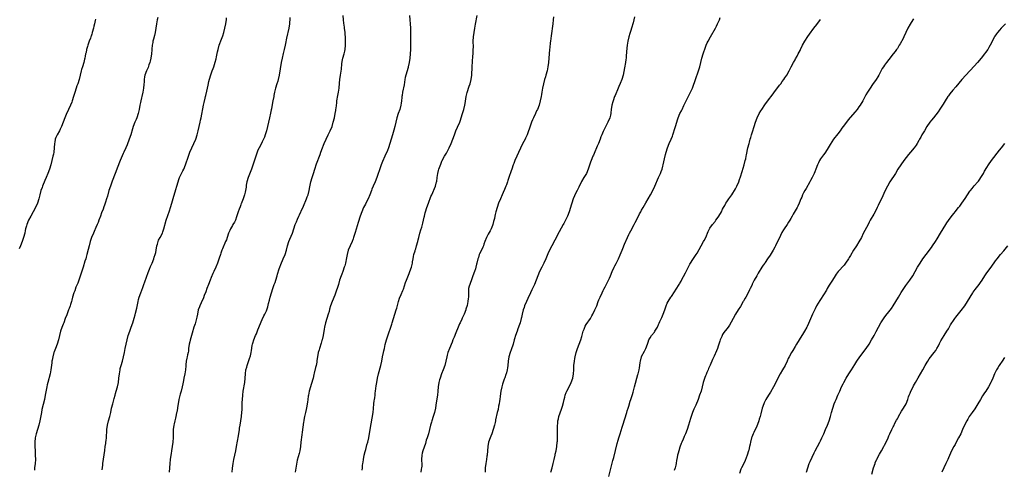
# Model space of a CAD drawing. Units: inches. Extents: x 2619000 to 2622000, y 1527000 to 1530000.
# Drawn here: x 2620765 to 2621227, y 1528390 to 1528601 of the extents above; entities that cross this region are included whole.
import ezdxf

# ---------------------------------------------------------------- set-up
doc = ezdxf.new("R2010")
doc.units = ezdxf.units.IN
doc.header["$MEASUREMENT"] = 0
doc.layers.add('LD26191527_10ft', color=41, linetype='Continuous')

msp = doc.modelspace()

# ---------------------------------------------------------------- linework, layer by layer
at = {"layer": 'LD26191527_10ft'}
for points, elevation in [([(2620864.93, 1528388.93), (2620865.08, 1528390.92), (2620865.29, 1528393), (2620865.67, 1528395), (2620866.58, 1528399), (2620866.98, 1528400.98), (2620867.93, 1528406.07), (2620868.34, 1528409), (2620868.39, 1528409.61), (2620868.6, 1528411), (2620869.26, 1528415), (2620869.28, 1528415.28), (2620869.48, 1528417), (2620869.58, 1528418.42), (2620869.56, 1528419.56), (2620869.63, 1528421.63), (2620869.7, 1528423), (2620869.86, 1528425), (2620870.1, 1528427), (2620870.76, 1528431), (2620870.98, 1528432.98), (2620871.13, 1528435.13), (2620871.37, 1528437), (2620871.74, 1528438.26), (2620871.89, 1528439), (2620873.24, 1528442.76), (2620873.33, 1528443), (2620873.45, 1528443.45), (2620873.83, 1528445), (2620873.93, 1528446.07), (2620874.3, 1528448.3), (2620874.41, 1528449), (2620874.57, 1528449.43), (2620875.04, 1528451), (2620875.91, 1528453), (2620876.26, 1528453.74), (2620877, 1528455.66), (2620879, 1528460.48), (2620879.78, 1528462.22), (2620880.18, 1528463), (2620881, 1528464.64), (2620881.15, 1528465), (2620881.6, 1528466.4), (2620882, 1528468), (2620882.36, 1528469.64), (2620882.77, 1528471), (2620883.32, 1528473), (2620883.91, 1528475), (2620884.64, 1528477), (2620885, 1528477.89), (2620885.39, 1528479), (2620886.03, 1528481), (2620886.22, 1528481.78), (2620887, 1528484.19), (2620887.27, 1528485), (2620887.73, 1528486.27), (2620888.89, 1528488.89), (2620889.75, 1528491), (2620890.36, 1528493), (2620890.89, 1528495), (2620891.49, 1528497), (2620891.9, 1528498.1), (2620893.13, 1528501), (2620893.86, 1528503), (2620894.52, 1528505), (2620895, 1528506.25), (2620895.55, 1528507.55), (2620896.22, 1528509), (2620896.48, 1528509.52), (2620897.1, 1528510.9), (2620897.23, 1528511.23), (2620898.34, 1528513.66), (2620899.74, 1528517), (2620900.07, 1528517.93), (2620900.49, 1528519), (2620901.09, 1528521), (2620901.38, 1528522.62), (2620901.85, 1528525), (2620902.44, 1528527), (2620903.1, 1528529), (2620903.72, 1528531), (2620904.53, 1528533.47), (2620906.15, 1528537.85), (2620906.53, 1528539), (2620907.25, 1528541), (2620907.75, 1528542.25), (2620908, 1528543), (2620908.92, 1528545.08), (2620909.94, 1528547), (2620910.92, 1528549), (2620911.75, 1528551), (2620912.35, 1528553), (2620912.83, 1528555), (2620913.25, 1528557), (2620913.51, 1528558.49), (2620913.58, 1528559), (2620913.63, 1528559.63), (2620913.95, 1528562.05), (2620914.05, 1528563), (2620914.47, 1528565.53), (2620914.77, 1528567), (2620915.08, 1528569), (2620915.28, 1528571.28), (2620915.41, 1528573), (2620915.65, 1528575), (2620916.12, 1528577.88), (2620916.39, 1528580.39), (2620916.53, 1528581.47), (2620916.82, 1528583), (2620917.38, 1528585), (2620917.7, 1528586.3), (2620917.9, 1528587), (2620918.1, 1528589), (2620918.09, 1528590.09), (2620918.04, 1528592.04), (2620917.87, 1528595), (2620917.65, 1528597), (2620917.56, 1528597.56), (2620917.32, 1528599.32), (2620917.14, 1528601), (2620917.01, 1528603.01)], 9410), ([(2620948.1, 1528603), (2620948.24, 1528601), (2620948.4, 1528599), (2620948.52, 1528597), (2620948.58, 1528595), (2620948.6, 1528593.4), (2620948.61, 1528591), (2620948.58, 1528589), (2620948.51, 1528587), (2620948.39, 1528585), (2620948.18, 1528583), (2620947.9, 1528581), (2620947.5, 1528579), (2620947.4, 1528578.6), (2620946.38, 1528575), (2620946.11, 1528573.89), (2620945.94, 1528573), (2620945.53, 1528570.47), (2620944.84, 1528567), (2620944.58, 1528565.42), (2620944.53, 1528565), (2620944.5, 1528564.5), (2620944.33, 1528563), (2620944.16, 1528561.84), (2620944.05, 1528561), (2620943.49, 1528559), (2620942.77, 1528557), (2620942.12, 1528555), (2620941.65, 1528553), (2620941.24, 1528551), (2620940.81, 1528549.19), (2620940.19, 1528547), (2620938.91, 1528543), (2620938.2, 1528541), (2620937.71, 1528539.71), (2620936.58, 1528537), (2620935.49, 1528534.51), (2620934.86, 1528533), (2620933.81, 1528530.19), (2620933.47, 1528529), (2620932.76, 1528527), (2620931.92, 1528525), (2620931.03, 1528522.97), (2620930.47, 1528521.53), (2620930.3, 1528521), (2620929.54, 1528519), (2620928.65, 1528517), (2620927.64, 1528515), (2620927.44, 1528514.56), (2620927, 1528513.73), (2620926.59, 1528513), (2620925.69, 1528511), (2620925, 1528508.99), (2620924.02, 1528505.98), (2620922.64, 1528501.36), (2620921.88, 1528499), (2620921.65, 1528498.35), (2620921.12, 1528497), (2620920.2, 1528495), (2620919.35, 1528493), (2620918.82, 1528491), (2620918.58, 1528489.42), (2620918.06, 1528487), (2620917.69, 1528485.69), (2620917.48, 1528485), (2620916.78, 1528483), (2620916.29, 1528481.71), (2620915.99, 1528481), (2620915.3, 1528479), (2620914.72, 1528477), (2620914.08, 1528475), (2620913.8, 1528474.2), (2620913, 1528472), (2620911.81, 1528469), (2620911.07, 1528466.93), (2620910.59, 1528465.41), (2620910.33, 1528464.33), (2620909.95, 1528463), (2620909.37, 1528461), (2620908.74, 1528459), (2620908.21, 1528457), (2620908.03, 1528456.03), (2620907.57, 1528453), (2620907.1, 1528451), (2620907, 1528450.66), (2620906.58, 1528449.42), (2620905.84, 1528447), (2620905.68, 1528446.32), (2620905.3, 1528445), (2620904.93, 1528443), (2620904.67, 1528441.33), (2620904.65, 1528441), (2620904.6, 1528440.6), (2620904.27, 1528439), (2620903.99, 1528438.01), (2620903.44, 1528435.44), (2620903.26, 1528434.74), (2620902.88, 1528433), (2620902, 1528430), (2620901.67, 1528429), (2620901.09, 1528427), (2620900.66, 1528425), (2620900.58, 1528424.58), (2620900.35, 1528423), (2620900.23, 1528421.77), (2620900.09, 1528421), (2620899.85, 1528419.85), (2620899.62, 1528418.38), (2620899.25, 1528417), (2620898.82, 1528415), (2620898.57, 1528413.43), (2620898.47, 1528413), (2620898.36, 1528412.36), (2620897.98, 1528410.02), (2620897.71, 1528407.71), (2620897.52, 1528406.48), (2620897.07, 1528403), (2620896.88, 1528401), (2620896.58, 1528399), (2620896.27, 1528397.73), (2620895.39, 1528394.61), (2620895, 1528392.71), (2620894.43, 1528389)], 9420), ([(2620925.92, 1528389.92), (2620926.04, 1528391), (2620926.11, 1528392.11), (2620926.21, 1528393), (2620926.32, 1528393.68), (2620926.49, 1528395), (2620926.88, 1528397), (2620927.29, 1528398.71), (2620927.53, 1528399.53), (2620927.92, 1528401), (2620928.13, 1528401.87), (2620928.5, 1528403), (2620928.99, 1528405), (2620929.66, 1528409), (2620931.03, 1528417), (2620931.25, 1528418.75), (2620931.42, 1528421), (2620931.58, 1528422.42), (2620931.66, 1528423), (2620931.8, 1528423.8), (2620931.97, 1528425), (2620932.06, 1528425.94), (2620932.22, 1528427), (2620932.5, 1528429.5), (2620932.74, 1528431), (2620933.14, 1528433), (2620933.6, 1528435), (2620934.72, 1528439), (2620935.15, 1528441), (2620935.5, 1528443), (2620935.9, 1528445), (2620936.12, 1528445.88), (2620936.35, 1528447), (2620936.75, 1528448.75), (2620937.33, 1528451), (2620938.2, 1528453.8), (2620939.34, 1528457), (2620939.74, 1528458.26), (2620940, 1528459), (2620940.56, 1528461), (2620941.18, 1528463), (2620941.9, 1528465), (2620942.17, 1528465.83), (2620942.94, 1528469), (2620943.44, 1528470.56), (2620944.17, 1528472.17), (2620945, 1528474.16), (2620945.23, 1528474.77), (2620946.21, 1528477.79), (2620946.63, 1528479), (2620947.88, 1528482.12), (2620948.29, 1528483), (2620949.01, 1528485), (2620949.44, 1528487), (2620949.54, 1528487.54), (2620949.75, 1528489), (2620949.98, 1528489.97), (2620950.14, 1528491), (2620950.68, 1528492.68), (2620950.77, 1528493), (2620951, 1528493.65), (2620951.44, 1528495), (2620952.02, 1528497), (2620952.2, 1528497.8), (2620952.51, 1528499), (2620952.99, 1528501.01), (2620953.39, 1528502.61), (2620953.83, 1528503.83), (2620954.18, 1528505), (2620954.34, 1528505.66), (2620954.72, 1528507), (2620955, 1528508.41), (2620955.1, 1528509), (2620955.43, 1528510.57), (2620955.53, 1528511), (2620956.2, 1528513), (2620957, 1528514.98), (2620958.18, 1528518.18), (2620958.5, 1528519), (2620960.23, 1528523), (2620960.82, 1528525), (2620960.85, 1528525.15), (2620961.09, 1528527.09), (2620961.36, 1528529), (2620961.7, 1528530.3), (2620961.92, 1528531), (2620962.49, 1528532.49), (2620962.75, 1528533.25), (2620963.33, 1528534.67), (2620963.5, 1528535), (2620964.55, 1528537), (2620965.46, 1528538.54), (2620966.72, 1528541), (2620967.68, 1528543), (2620968.48, 1528545), (2620969.17, 1528547), (2620969.91, 1528549), (2620970.65, 1528550.65), (2620971.68, 1528553), (2620972.01, 1528553.99), (2620972.4, 1528555), (2620973.02, 1528557), (2620973.6, 1528559), (2620974.05, 1528561), (2620974.19, 1528561.81), (2620974.65, 1528565), (2620975.1, 1528566.9), (2620976.15, 1528569.85), (2620976.55, 1528571), (2620977.03, 1528573), (2620977.27, 1528575), (2620977.45, 1528579), (2620977.85, 1528583.85), (2620977.91, 1528585), (2620977.94, 1528586.06), (2620978.02, 1528587), (2620978.07, 1528588.07), (2620978.07, 1528589), (2620978.04, 1528589.96), (2620978.03, 1528591), (2620978.09, 1528593), (2620978.38, 1528595), (2620978.79, 1528597), (2620979.14, 1528598.86), (2620979.83, 1528603)], 9430), ([(2620800.81, 1528601.19), (2620800.66, 1528600.66), (2620800.27, 1528599), (2620800.05, 1528597.95), (2620799.79, 1528597), (2620799.26, 1528595), (2620799.19, 1528594.81), (2620799, 1528594.17), (2620798.71, 1528593.29), (2620798.62, 1528593), (2620798.41, 1528592.41), (2620797.85, 1528591), (2620797.16, 1528589), (2620797, 1528588.38), (2620796.6, 1528587), (2620796.32, 1528585.68), (2620796.15, 1528585), (2620795.93, 1528583.93), (2620795.72, 1528583), (2620795.54, 1528582.46), (2620795.23, 1528581), (2620794.67, 1528579), (2620794.26, 1528577.74), (2620794.04, 1528577), (2620793.51, 1528575), (2620793.04, 1528573), (2620792.43, 1528571), (2620792.03, 1528569.97), (2620791.72, 1528569), (2620791.06, 1528566.94), (2620790.5, 1528565), (2620789.84, 1528563), (2620789.6, 1528562.4), (2620789.03, 1528561), (2620788.08, 1528559), (2620787, 1528556.59), (2620786.4, 1528555), (2620785.67, 1528553), (2620784.85, 1528551), (2620784.26, 1528549.74), (2620783.87, 1528549), (2620782.76, 1528547), (2620782.18, 1528545.82), (2620781.88, 1528545), (2620781.61, 1528543.61), (2620781.46, 1528543), (2620781.16, 1528539), (2620781, 1528538.04), (2620780.8, 1528537), (2620780.34, 1528535), (2620779.81, 1528533), (2620779.19, 1528531), (2620778.44, 1528529), (2620777.6, 1528527), (2620777, 1528525.61), (2620775.91, 1528523), (2620775.68, 1528522.32), (2620775.15, 1528521), (2620774.64, 1528519), (2620774.21, 1528517), (2620773.59, 1528515), (2620772.67, 1528513), (2620771.58, 1528511), (2620770.45, 1528509), (2620769.39, 1528507), (2620768.54, 1528505), (2620768.38, 1528504.38), (2620767.98, 1528503), (2620767.78, 1528502.22), (2620767.54, 1528501), (2620767, 1528499.01), (2620766.3, 1528497), (2620765.54, 1528495), (2620765, 1528493.69)], 9370), ([(2620830.02, 1528601.98), (2620829.72, 1528601), (2620829.33, 1528599), (2620829.06, 1528597), (2620828.71, 1528595), (2620828.4, 1528593.6), (2620827.96, 1528591.96), (2620827.74, 1528591), (2620827.63, 1528590.37), (2620827.35, 1528589), (2620827.17, 1528587.17), (2620827.13, 1528586.87), (2620827.01, 1528585), (2620826.72, 1528583), (2620826.37, 1528581.63), (2620826.24, 1528581), (2620825.84, 1528579.84), (2620825.44, 1528578.56), (2620825, 1528577.63), (2620824.72, 1528577), (2620823.99, 1528575), (2620823.82, 1528574.18), (2620823.62, 1528573), (2620823.53, 1528571.53), (2620823.46, 1528571), (2620823.39, 1528570.61), (2620823.26, 1528569), (2620822.94, 1528567), (2620822.5, 1528565), (2620822.32, 1528564.32), (2620822.01, 1528563), (2620821.84, 1528562.16), (2620821.56, 1528561), (2620821.22, 1528559), (2620820.83, 1528557), (2620820.14, 1528555), (2620819.81, 1528554.19), (2620819.28, 1528553), (2620818.51, 1528551), (2620818.15, 1528549.85), (2620817.3, 1528547), (2620816.6, 1528545), (2620815.58, 1528542.42), (2620814.98, 1528541), (2620814.1, 1528539), (2620813.75, 1528538.25), (2620812.41, 1528535), (2620811, 1528531.39), (2620810.82, 1528531), (2620810, 1528529), (2620808.6, 1528525.4), (2620807.73, 1528523), (2620807.09, 1528521), (2620806.34, 1528518.34), (2620805.98, 1528517), (2620805.49, 1528515.49), (2620805.34, 1528515), (2620805, 1528514.13), (2620804.66, 1528513.34), (2620804.29, 1528512.29), (2620803.52, 1528510.48), (2620803.05, 1528509), (2620802.39, 1528507), (2620802.02, 1528505.98), (2620801.61, 1528505), (2620801, 1528503.63), (2620800.18, 1528501.83), (2620799.76, 1528501), (2620798.91, 1528499), (2620798.26, 1528497), (2620797.75, 1528495), (2620797.36, 1528493.36), (2620796.74, 1528491), (2620796.33, 1528489.67), (2620796.16, 1528489), (2620795.82, 1528487.82), (2620795, 1528485.12), (2620792.41, 1528477.59), (2620792.16, 1528477), (2620791.6, 1528475.6), (2620791, 1528473.93), (2620790.63, 1528473), (2620790.02, 1528471), (2620789.66, 1528469.66), (2620789.47, 1528469), (2620789, 1528467.54), (2620788.85, 1528467), (2620788.36, 1528465.64), (2620788.15, 1528465), (2620787.24, 1528462.76), (2620786.58, 1528461), (2620785.87, 1528459), (2620785.61, 1528458.39), (2620785, 1528456.8), (2620784.4, 1528455), (2620783.95, 1528453), (2620783.47, 1528451), (2620782.75, 1528449), (2620781.96, 1528447), (2620781.39, 1528445.39), (2620781.26, 1528445), (2620780.71, 1528443), (2620780.47, 1528441.53), (2620780.32, 1528441), (2620780.2, 1528440.2), (2620779.99, 1528438.01), (2620779.86, 1528437), (2620779.47, 1528435), (2620778.39, 1528431), (2620778.13, 1528429.87), (2620777.94, 1528429), (2620777.21, 1528425), (2620776.77, 1528423), (2620775.64, 1528418.36), (2620775.36, 1528417), (2620774.68, 1528413), (2620774.21, 1528411), (2620772.98, 1528407), (2620772.52, 1528405), (2620772.34, 1528403), (2620772.32, 1528401), (2620772.38, 1528399), (2620772.51, 1528397), (2620772.56, 1528395), (2620772.43, 1528393), (2620772.18, 1528391), (2620772.08, 1528389.92)], 9380), ([(2620803.96, 1528390.04), (2620804.21, 1528392.21), (2620804.28, 1528393), (2620804.86, 1528397.14), (2620805.09, 1528399.09), (2620805.37, 1528401), (2620805.61, 1528402.39), (2620805.69, 1528403), (2620805.75, 1528403.75), (2620805.89, 1528405), (2620805.93, 1528405.93), (2620806.06, 1528408.06), (2620806.13, 1528409), (2620806.41, 1528411), (2620806.89, 1528413), (2620807.46, 1528415), (2620807.94, 1528417), (2620808.35, 1528419), (2620808.84, 1528421), (2620809.57, 1528423.57), (2620809.97, 1528425), (2620810.17, 1528425.83), (2620810.52, 1528427), (2620811.07, 1528429), (2620811.49, 1528431), (2620811.79, 1528433), (2620811.99, 1528435), (2620812.27, 1528437), (2620812.4, 1528437.6), (2620812.77, 1528439), (2620813.4, 1528441), (2620813.96, 1528443), (2620814.39, 1528445), (2620814.74, 1528447), (2620815.14, 1528449), (2620815.61, 1528451), (2620816.16, 1528453), (2620816.8, 1528455), (2620817.53, 1528457), (2620818.22, 1528459), (2620818.88, 1528461.12), (2620819.33, 1528462.67), (2620819.54, 1528463.54), (2620820.15, 1528465.85), (2620820.8, 1528469), (2620821, 1528469.85), (2620821.3, 1528471), (2620822.01, 1528473), (2620823, 1528475.55), (2620823.52, 1528477), (2620823.89, 1528478.11), (2620825.48, 1528482.52), (2620826.18, 1528484.18), (2620826.63, 1528485.37), (2620827.3, 1528487), (2620828.07, 1528489), (2620828.32, 1528489.68), (2620828.75, 1528491), (2620829, 1528491.97), (2620829.24, 1528493), (2620829.59, 1528495), (2620829.83, 1528495.83), (2620830.11, 1528497), (2620830.36, 1528497.64), (2620831.04, 1528498.96), (2620832.15, 1528501), (2620832.41, 1528501.59), (2620832.9, 1528503), (2620833.97, 1528507), (2620834.69, 1528509.31), (2620835.45, 1528511.45), (2620835.98, 1528513), (2620836.57, 1528515), (2620837.2, 1528517.2), (2620838.53, 1528521.47), (2620838.96, 1528523), (2620839.51, 1528525), (2620839.88, 1528526.12), (2620840.21, 1528527), (2620841.18, 1528529), (2620841.81, 1528530.19), (2620842.17, 1528531), (2620842.97, 1528533), (2620844.38, 1528537), (2620845.1, 1528538.9), (2620845.98, 1528541), (2620847.78, 1528545), (2620848.47, 1528547), (2620848.99, 1528548.99), (2620849.92, 1528553), (2620850.09, 1528553.91), (2620850.35, 1528555), (2620851.49, 1528561), (2620851.76, 1528562.24), (2620852.27, 1528564.28), (2620852.41, 1528565), (2620852.49, 1528565.51), (2620853, 1528567.47), (2620853.35, 1528569), (2620853.68, 1528570.32), (2620854.02, 1528572.02), (2620854.7, 1528574.7), (2620855, 1528575.67), (2620855.47, 1528577), (2620855.92, 1528578.08), (2620856.26, 1528579), (2620856.96, 1528581.04), (2620857.38, 1528582.62), (2620857.55, 1528583.55), (2620858.05, 1528585.95), (2620858.29, 1528587), (2620858.85, 1528589), (2620859.91, 1528591.91), (2620860.51, 1528593.49), (2620861, 1528595.05), (2620861.51, 1528597), (2620861.92, 1528599), (2620862.09, 1528600.09), (2620862.19, 1528601), (2620862.16, 1528601.84)], 9390), ([(2620891.97, 1528602.03), (2620891.95, 1528601), (2620891.84, 1528599.84), (2620891.77, 1528599), (2620891.44, 1528597), (2620890.33, 1528592.33), (2620889.85, 1528589.85), (2620889.7, 1528589), (2620889.27, 1528587), (2620888.8, 1528585.2), (2620888.3, 1528583), (2620887.91, 1528581), (2620886.94, 1528575), (2620886.5, 1528573), (2620886.27, 1528572.27), (2620885.9, 1528571), (2620885.28, 1528569), (2620884.8, 1528567), (2620884.49, 1528565.51), (2620884.41, 1528565), (2620884.02, 1528563), (2620883.86, 1528562.14), (2620883.27, 1528559.27), (2620883.2, 1528558.8), (2620882.85, 1528557.15), (2620882.35, 1528555), (2620881.52, 1528551), (2620881.01, 1528549), (2620880.35, 1528547), (2620879.99, 1528546.01), (2620879.6, 1528545), (2620879, 1528543.71), (2620878.65, 1528543), (2620877.56, 1528541), (2620877, 1528539.84), (2620876.66, 1528539), (2620874.76, 1528533.24), (2620873.94, 1528531), (2620873, 1528528.63), (2620872.4, 1528527), (2620871.82, 1528525), (2620871.51, 1528523.51), (2620871.44, 1528523), (2620871.41, 1528522.59), (2620871.15, 1528521), (2620871, 1528520.26), (2620870.7, 1528519), (2620870.03, 1528517), (2620869.48, 1528515.48), (2620869.27, 1528515), (2620869.18, 1528514.82), (2620869, 1528514.33), (2620868.61, 1528513.39), (2620868.21, 1528512.21), (2620867.76, 1528511), (2620867, 1528508.64), (2620866.38, 1528507), (2620865.92, 1528506.08), (2620865.28, 1528505), (2620865, 1528504.56), (2620864.07, 1528503), (2620863.74, 1528502.26), (2620863.21, 1528501), (2620862.59, 1528499), (2620862.17, 1528497.83), (2620861.84, 1528497), (2620860.38, 1528493.62), (2620860.09, 1528493), (2620859.53, 1528491.53), (2620859.34, 1528491), (2620858.79, 1528489.21), (2620858.05, 1528487), (2620857.22, 1528485), (2620856.31, 1528483), (2620855.88, 1528482.12), (2620855, 1528480.13), (2620854.54, 1528479), (2620853.76, 1528477), (2620853.02, 1528475), (2620852.5, 1528473.5), (2620851.82, 1528471.82), (2620851.37, 1528470.63), (2620850.31, 1528468.31), (2620849.76, 1528467), (2620849.56, 1528466.44), (2620849, 1528465.03), (2620848.55, 1528463), (2620848.31, 1528461.69), (2620848.16, 1528461), (2620847.82, 1528459.82), (2620847.51, 1528458.49), (2620846.94, 1528456.94), (2620846.16, 1528454.16), (2620845.88, 1528453), (2620845.2, 1528450.8), (2620845, 1528450.07), (2620844.74, 1528449), (2620844.45, 1528447), (2620844.33, 1528445.67), (2620844.2, 1528445), (2620843.92, 1528443.92), (2620843.77, 1528443), (2620843.65, 1528442.35), (2620843.34, 1528441), (2620843.22, 1528439.22), (2620843.15, 1528438.85), (2620843, 1528437), (2620842.62, 1528435), (2620842.18, 1528433), (2620841.98, 1528431.98), (2620841.69, 1528430.31), (2620841.43, 1528429), (2620840.92, 1528427), (2620840.49, 1528425.51), (2620839.93, 1528423), (2620839.59, 1528421), (2620839.27, 1528419.27), (2620839.2, 1528418.8), (2620838.87, 1528417.13), (2620838.79, 1528416.79), (2620838.46, 1528415), (2620838.27, 1528414.27), (2620838.03, 1528413), (2620837.69, 1528411.69), (2620837.55, 1528411), (2620837.24, 1528409), (2620837.26, 1528407.26), (2620837.24, 1528407), (2620837.24, 1528405.24), (2620837.05, 1528403.05), (2620836.79, 1528401), (2620836.48, 1528399), (2620836.26, 1528397.74), (2620836.12, 1528397), (2620835.82, 1528395), (2620835.64, 1528393), (2620835.51, 1528391), (2620835.34, 1528389)], 9400), ([(2621015.62, 1528602.38), (2621015.51, 1528601), (2621015.32, 1528599), (2621014.55, 1528593.45), (2621014.23, 1528591), (2621014.13, 1528590.13), (2621013.91, 1528587.91), (2621013.84, 1528587), (2621013.43, 1528583), (2621013.25, 1528581), (2621013.01, 1528578.99), (2621012.63, 1528577), (2621012.09, 1528575), (2621011.83, 1528574.17), (2621011.51, 1528573), (2621011, 1528571), (2621010.55, 1528569), (2621010.17, 1528567), (2621009.99, 1528566.01), (2621009.84, 1528565), (2621009.48, 1528563), (2621008.91, 1528561), (2621008.08, 1528559), (2621007.71, 1528558.29), (2621007.15, 1528557), (2621006.21, 1528555), (2621005.84, 1528554.16), (2621005.37, 1528553), (2621004.21, 1528549.79), (2621003.97, 1528549), (2621003.25, 1528547), (2621002.51, 1528545.49), (2621002.3, 1528545), (2621001.19, 1528542.81), (2620999.29, 1528538.71), (2620998.4, 1528537), (2620997.48, 1528535), (2620997, 1528533.6), (2620996.77, 1528533), (2620996.11, 1528531), (2620995.82, 1528530.18), (2620994.76, 1528527), (2620994.31, 1528525.69), (2620994.11, 1528525), (2620993.57, 1528523.57), (2620993.34, 1528523), (2620992.61, 1528521.39), (2620992.02, 1528520.02), (2620991.55, 1528519), (2620990.72, 1528517), (2620989.91, 1528515), (2620989.2, 1528513), (2620988.65, 1528511), (2620988.32, 1528509.68), (2620988.18, 1528509), (2620987.92, 1528507.92), (2620987.51, 1528506.49), (2620987.12, 1528505), (2620987, 1528504.65), (2620986.37, 1528503), (2620985.93, 1528502.07), (2620985, 1528500.52), (2620984.19, 1528499), (2620983.42, 1528497), (2620983, 1528495.81), (2620982.74, 1528495), (2620982.48, 1528494.48), (2620981.84, 1528493), (2620981, 1528491.35), (2620980.83, 1528491), (2620980.4, 1528489.6), (2620980.16, 1528489), (2620979.74, 1528487), (2620979.59, 1528486.41), (2620979.28, 1528485), (2620979, 1528484.19), (2620978.63, 1528483), (2620977.87, 1528481), (2620977.14, 1528479.14), (2620976.55, 1528477.45), (2620976.33, 1528477), (2620976.08, 1528476.08), (2620975.84, 1528475), (2620975.77, 1528473), (2620975.79, 1528471.79), (2620975.78, 1528471), (2620975.68, 1528470.32), (2620975.54, 1528469), (2620975.13, 1528467.13), (2620974.6, 1528465.4), (2620974.49, 1528465), (2620973.71, 1528463), (2620972.86, 1528461.14), (2620972.64, 1528460.64), (2620971.86, 1528459), (2620971.57, 1528458.43), (2620970.98, 1528456.98), (2620969.77, 1528454.23), (2620969, 1528452.26), (2620968.49, 1528451), (2620968.08, 1528449.92), (2620966.8, 1528447), (2620966.09, 1528445), (2620965.83, 1528443.83), (2620965.62, 1528443), (2620965.21, 1528441), (2620964.67, 1528439), (2620963.95, 1528437), (2620963.18, 1528435), (2620962.46, 1528433), (2620962.24, 1528432.24), (2620961.9, 1528431), (2620961.61, 1528429), (2620961.44, 1528427), (2620961.19, 1528425), (2620960.59, 1528421.41), (2620960.46, 1528420.46), (2620960.23, 1528419), (2620959.85, 1528417), (2620959.27, 1528415), (2620958.58, 1528413), (2620958.42, 1528412.42), (2620957.99, 1528411), (2620957.5, 1528409), (2620956.96, 1528407), (2620956.51, 1528405.49), (2620956.32, 1528405), (2620955.98, 1528403.97), (2620955.54, 1528402.46), (2620954.33, 1528399), (2620954.09, 1528397.91), (2620953.81, 1528397), (2620953.72, 1528395), (2620953.75, 1528394.25), (2620953.85, 1528393), (2620953.83, 1528391.83), (2620953.74, 1528391), (2620953.59, 1528390.41), (2620953.39, 1528389)], 9440), ([(2621053.61, 1528602.39), (2621053.28, 1528601), (2621053, 1528599.57), (2621052.87, 1528599), (2621052.45, 1528597.55), (2621052.3, 1528597), (2621051.94, 1528595.94), (2621051.42, 1528594.58), (2621050.95, 1528593.05), (2621050.47, 1528591), (2621050.19, 1528589), (2621049.94, 1528586.06), (2621049.77, 1528583.77), (2621049.69, 1528583), (2621049.6, 1528582.4), (2621049.45, 1528581), (2621049, 1528578.39), (2621048.29, 1528575), (2621047.72, 1528573), (2621047, 1528571.14), (2621046.32, 1528569.68), (2621046.07, 1528569), (2621044.53, 1528565.47), (2621044.34, 1528565), (2621043.59, 1528563), (2621043.46, 1528562.54), (2621043.07, 1528561), (2621042.76, 1528559), (2621042.59, 1528557.41), (2621042.52, 1528557), (2621042.35, 1528556.35), (2621042.05, 1528555), (2621041.22, 1528553), (2621039.76, 1528550.24), (2621039, 1528548.65), (2621038.32, 1528547), (2621037.92, 1528546.08), (2621037.54, 1528545), (2621036.75, 1528543), (2621036.19, 1528541.81), (2621035.88, 1528541), (2621035.07, 1528539.07), (2621034.4, 1528537.6), (2621034.16, 1528537), (2621033.28, 1528535), (2621033, 1528534.21), (2621032.65, 1528533.35), (2621031.93, 1528531), (2621031.11, 1528529), (2621029.93, 1528527), (2621028.87, 1528525.13), (2621027.53, 1528522.47), (2621026.75, 1528521), (2621025.73, 1528519), (2621025.5, 1528518.5), (2621024.89, 1528517), (2621024.23, 1528515), (2621023.93, 1528514.07), (2621023.65, 1528513), (2621023.03, 1528511), (2621022.23, 1528509), (2621021.25, 1528507), (2621020.45, 1528505.55), (2621020.18, 1528505), (2621019.25, 1528503.25), (2621018.35, 1528501.65), (2621016.3, 1528497.7), (2621014.82, 1528495), (2621013.8, 1528493), (2621013, 1528491.22), (2621012.07, 1528489), (2621011.17, 1528487), (2621010.11, 1528485), (2621009.08, 1528483), (2621008.28, 1528481), (2621007.56, 1528479), (2621006.74, 1528477), (2621005.57, 1528474.43), (2621004.92, 1528473.08), (2621003.69, 1528470.31), (2621003, 1528468.99), (2621002.09, 1528467), (2621001.82, 1528466.18), (2621001.36, 1528465), (2621000.89, 1528463), (2621000.61, 1528461.39), (2621000.52, 1528461), (2621000, 1528459), (2620999.76, 1528458.24), (2620999, 1528456.11), (2620998.57, 1528455), (2620997.88, 1528453), (2620997.42, 1528451.42), (2620997.28, 1528451), (2620996.68, 1528449), (2620995.76, 1528446.24), (2620995.26, 1528445), (2620994.64, 1528443), (2620994.36, 1528441), (2620994.23, 1528439), (2620994.1, 1528437.9), (2620993.95, 1528437), (2620993.55, 1528435.55), (2620993.41, 1528435), (2620993.31, 1528434.69), (2620992.78, 1528433.22), (2620992.56, 1528432.56), (2620991.74, 1528430.26), (2620991.41, 1528429), (2620990.97, 1528427), (2620990.61, 1528424.61), (2620990.42, 1528423), (2620990.27, 1528422.27), (2620990.12, 1528421), (2620989.84, 1528419.84), (2620989.65, 1528418.35), (2620989.29, 1528417), (2620988.52, 1528413.48), (2620988.44, 1528413), (2620988.29, 1528412.29), (2620987.97, 1528411), (2620987.39, 1528409), (2620986.66, 1528407), (2620986.2, 1528405.8), (2620985.87, 1528405), (2620985.22, 1528403), (2620984.81, 1528401), (2620984.62, 1528399), (2620984.5, 1528397), (2620984.43, 1528396.43), (2620984.29, 1528395), (2620983.93, 1528393), (2620983.65, 1528391), (2620983.56, 1528389)], 9450), ([(2621014.35, 1528389), (2621015, 1528391.05), (2621015.53, 1528393), (2621016, 1528395), (2621016.42, 1528397), (2621016.51, 1528397.49), (2621016.84, 1528399), (2621017.2, 1528401), (2621017.44, 1528403), (2621017.48, 1528403.48), (2621017.55, 1528405), (2621017.54, 1528406.46), (2621017.56, 1528407.56), (2621017.53, 1528409), (2621017.52, 1528410.48), (2621017.54, 1528411), (2621017.62, 1528411.62), (2621017.73, 1528413), (2621017.97, 1528414.03), (2621018.24, 1528415), (2621019.49, 1528418.51), (2621019.87, 1528419.87), (2621020.42, 1528421.58), (2621020.72, 1528423), (2621021, 1528424.18), (2621021.21, 1528425), (2621021.68, 1528426.32), (2621021.97, 1528427), (2621022.99, 1528428.99), (2621023.98, 1528431), (2621024.7, 1528433), (2621025.08, 1528435), (2621025.16, 1528437), (2621025.2, 1528439), (2621025.46, 1528441), (2621025.73, 1528442.27), (2621025.86, 1528443), (2621026.3, 1528445), (2621026.45, 1528445.55), (2621026.92, 1528447), (2621027.76, 1528449), (2621028.54, 1528451), (2621029, 1528452.54), (2621029.65, 1528455), (2621030.06, 1528456.06), (2621030.39, 1528457), (2621030.59, 1528457.41), (2621031, 1528458.13), (2621032.97, 1528461.03), (2621033.71, 1528462.29), (2621034.11, 1528463), (2621035.13, 1528465), (2621035.66, 1528466.34), (2621035.94, 1528467), (2621036.69, 1528469), (2621037, 1528469.69), (2621037.54, 1528471), (2621038.48, 1528473), (2621039, 1528474.05), (2621039.29, 1528474.71), (2621039.9, 1528475.9), (2621040.62, 1528477.38), (2621041.47, 1528479), (2621041.89, 1528479.89), (2621042.41, 1528481), (2621043.24, 1528483), (2621044.11, 1528485), (2621044.4, 1528485.6), (2621045, 1528486.71), (2621046.16, 1528489), (2621047, 1528490.78), (2621047.89, 1528493), (2621048.2, 1528493.8), (2621049, 1528495.75), (2621050.37, 1528499), (2621051, 1528500.43), (2621051.27, 1528501), (2621051.88, 1528502.12), (2621053.57, 1528505), (2621054.05, 1528505.95), (2621054.6, 1528507), (2621056.03, 1528509.97), (2621056.6, 1528511), (2621057, 1528511.68), (2621057.73, 1528513), (2621059, 1528515.13), (2621060.05, 1528517), (2621061.24, 1528519), (2621062.34, 1528521), (2621063.25, 1528523), (2621064.99, 1528527), (2621065.82, 1528529), (2621066.12, 1528529.88), (2621066.58, 1528531), (2621067, 1528532.32), (2621067.19, 1528533), (2621067.81, 1528535.81), (2621068.22, 1528537.79), (2621068.53, 1528539), (2621069.14, 1528541), (2621069.96, 1528543), (2621070.93, 1528545.07), (2621071.49, 1528546.51), (2621071.66, 1528547), (2621071.94, 1528547.94), (2621072.46, 1528549.54), (2621072.88, 1528551), (2621073.51, 1528553), (2621073.9, 1528554.1), (2621074.19, 1528555), (2621075, 1528557), (2621075.68, 1528558.32), (2621075.96, 1528559), (2621076.8, 1528560.8), (2621077.88, 1528563), (2621078.87, 1528564.87), (2621079.97, 1528567), (2621080.85, 1528569), (2621081, 1528569.39), (2621082.32, 1528573), (2621083.69, 1528577), (2621083.99, 1528578.01), (2621084.32, 1528579), (2621085.28, 1528583), (2621085.92, 1528585), (2621087, 1528588.11), (2621087.33, 1528589), (2621087.82, 1528590.18), (2621088.23, 1528591), (2621089.28, 1528593), (2621091.63, 1528597), (2621092.08, 1528597.92), (2621092.66, 1528599), (2621093.51, 1528601), (2621093.93, 1528602.07)], 9460), ([(2621041.65, 1528387), (2621043.57, 1528394.43), (2621043.93, 1528395.93), (2621045.57, 1528402.43), (2621046.03, 1528404.03), (2621046.26, 1528405), (2621046.9, 1528407), (2621047.95, 1528410.05), (2621048.26, 1528411), (2621050.07, 1528417), (2621050.27, 1528417.73), (2621050.71, 1528419), (2621051, 1528419.94), (2621051.68, 1528422.32), (2621051.92, 1528423), (2621052.65, 1528425.35), (2621053, 1528426.51), (2621053.67, 1528429), (2621055.29, 1528434.71), (2621055.39, 1528435), (2621055.92, 1528437), (2621056.08, 1528437.92), (2621056.24, 1528439), (2621056.34, 1528440.34), (2621056.42, 1528441), (2621056.91, 1528443), (2621057, 1528443.18), (2621058.38, 1528445.62), (2621059.05, 1528447), (2621059.7, 1528449), (2621060.04, 1528449.96), (2621060.43, 1528451), (2621061, 1528451.95), (2621061.71, 1528453), (2621063, 1528454.64), (2621063.27, 1528455), (2621064.43, 1528457), (2621065, 1528458.25), (2621065.22, 1528458.78), (2621065.62, 1528459.62), (2621066.49, 1528461.51), (2621067.12, 1528463), (2621067.83, 1528465), (2621068.49, 1528467), (2621069, 1528468.16), (2621069.41, 1528469), (2621070.73, 1528471), (2621071, 1528471.37), (2621072.48, 1528473.52), (2621073.28, 1528474.72), (2621074.68, 1528477), (2621074.78, 1528477.22), (2621075.49, 1528478.51), (2621075.79, 1528479), (2621077.66, 1528482.34), (2621077.98, 1528483), (2621079.58, 1528486.42), (2621079.92, 1528487), (2621081, 1528488.64), (2621081.98, 1528490.02), (2621082.65, 1528491), (2621083, 1528491.56), (2621085, 1528495), (2621086.1, 1528497), (2621086.41, 1528497.59), (2621087.07, 1528499), (2621088.21, 1528501.79), (2621088.83, 1528503), (2621089, 1528503.28), (2621090.28, 1528505), (2621091.51, 1528506.49), (2621091.9, 1528507), (2621093, 1528508.53), (2621093.3, 1528509), (2621094.42, 1528511), (2621095, 1528512.17), (2621095.45, 1528513), (2621096, 1528514), (2621096.59, 1528515), (2621097, 1528515.65), (2621097.92, 1528517), (2621098.35, 1528517.65), (2621099.26, 1528519), (2621101, 1528521.8), (2621101.67, 1528523), (2621102.6, 1528525), (2621103, 1528526.14), (2621103.4, 1528527.4), (2621104.11, 1528529.89), (2621105.05, 1528533), (2621105.62, 1528535), (2621105.83, 1528535.83), (2621106.11, 1528537), (2621106.24, 1528537.76), (2621106.91, 1528541), (2621107.43, 1528543), (2621107.58, 1528543.58), (2621108, 1528545), (2621108.24, 1528545.76), (2621108.58, 1528547), (2621109, 1528548.46), (2621109.8, 1528551), (2621110.51, 1528553), (2621111.28, 1528555), (2621112.21, 1528557), (2621113, 1528558.34), (2621113.41, 1528559), (2621114.89, 1528561.11), (2621117, 1528564.03), (2621117.73, 1528565), (2621119, 1528566.75), (2621121.71, 1528570.29), (2621122.28, 1528571), (2621123, 1528571.99), (2621123.78, 1528573), (2621124.26, 1528573.74), (2621125.15, 1528575), (2621126.23, 1528577), (2621127, 1528578.54), (2621127.22, 1528579), (2621128.28, 1528581), (2621129, 1528582.23), (2621129.26, 1528582.74), (2621129.96, 1528583.96), (2621130.51, 1528585), (2621131.35, 1528586.65), (2621131.54, 1528587), (2621132.55, 1528589), (2621133.65, 1528591), (2621135, 1528593.15), (2621135.76, 1528594.24), (2621137.74, 1528597), (2621139.17, 1528598.83), (2621140.97, 1528601.03)], 9470), ([(2621184.52, 1528601.48), (2621184.27, 1528601), (2621183.02, 1528598.98), (2621181.88, 1528597), (2621181, 1528594.98), (2621180.1, 1528593), (2621179.09, 1528591), (2621179, 1528590.83), (2621178.29, 1528589.71), (2621177.89, 1528589), (2621177, 1528587.58), (2621176.62, 1528587), (2621175.91, 1528586.09), (2621175.1, 1528585), (2621173, 1528582.41), (2621171.9, 1528581), (2621171, 1528579.77), (2621170.48, 1528579), (2621169.9, 1528578.1), (2621168.23, 1528575), (2621167.77, 1528574.23), (2621167, 1528573), (2621165.4, 1528570.6), (2621164.28, 1528569), (2621162.98, 1528567), (2621162.26, 1528565.74), (2621160.83, 1528563), (2621159.59, 1528561), (2621159, 1528560.17), (2621158.1, 1528559), (2621157, 1528557.65), (2621153.92, 1528554.08), (2621153.06, 1528553), (2621151.62, 1528551), (2621151, 1528550.16), (2621150.18, 1528549), (2621149, 1528547.49), (2621147.1, 1528545), (2621145.45, 1528542.55), (2621144.55, 1528541), (2621143.36, 1528539), (2621143, 1528538.49), (2621142.35, 1528537.65), (2621141.89, 1528537), (2621141, 1528535.78), (2621140.51, 1528535), (2621139.99, 1528534.01), (2621139.53, 1528533), (2621138.73, 1528531), (2621138.21, 1528529.79), (2621137.89, 1528529), (2621136.98, 1528527), (2621136.32, 1528525.68), (2621135.94, 1528525), (2621134.14, 1528521.86), (2621133.6, 1528521), (2621133, 1528519.9), (2621132.54, 1528519), (2621132.11, 1528517.89), (2621131.69, 1528517), (2621130.91, 1528515), (2621130.32, 1528513.68), (2621129.97, 1528513), (2621128.13, 1528509.87), (2621127.65, 1528509), (2621127, 1528507.9), (2621126.49, 1528507), (2621125.9, 1528506.1), (2621125.23, 1528505), (2621123.85, 1528503), (2621123.52, 1528502.48), (2621122.76, 1528501.24), (2621121.49, 1528498.51), (2621120.82, 1528497), (2621119.83, 1528495), (2621119.54, 1528494.46), (2621118.69, 1528493), (2621117.26, 1528490.74), (2621116.1, 1528489), (2621115, 1528487.27), (2621114.8, 1528487), (2621114.09, 1528485.91), (2621113.43, 1528485), (2621111.71, 1528482.29), (2621111.02, 1528481), (2621109.88, 1528479), (2621108.92, 1528477.08), (2621108.81, 1528476.81), (2621107.94, 1528475), (2621107.63, 1528474.37), (2621107, 1528472.96), (2621105.86, 1528471), (2621105.54, 1528470.46), (2621105, 1528469.47), (2621104.82, 1528469.18), (2621104.73, 1528469), (2621103.34, 1528466.66), (2621102.3, 1528465), (2621101.07, 1528463), (2621099.91, 1528461), (2621099, 1528459.3), (2621098.17, 1528457.83), (2621097.62, 1528457), (2621097, 1528456.15), (2621095.63, 1528454.37), (2621095, 1528453.44), (2621094.73, 1528453), (2621094.57, 1528452.57), (2621093.9, 1528451), (2621093.68, 1528450.32), (2621093.3, 1528449), (2621093, 1528448.05), (2621092.63, 1528447), (2621092.16, 1528445.84), (2621091, 1528443.4), (2621090.21, 1528441.79), (2621089.15, 1528439.15), (2621089, 1528438.81), (2621088.4, 1528437.59), (2621088.18, 1528437), (2621087.62, 1528435.62), (2621087.24, 1528434.76), (2621087, 1528434.09), (2621086.69, 1528433.31), (2621085.95, 1528431), (2621084.89, 1528427), (2621084.23, 1528425), (2621083.48, 1528423), (2621082.39, 1528420.39), (2621081.52, 1528418.48), (2621080.93, 1528417), (2621080.2, 1528415), (2621079.92, 1528414.08), (2621079, 1528411), (2621078.3, 1528409), (2621077.52, 1528407), (2621077, 1528405.76), (2621076.76, 1528405.24), (2621076.45, 1528404.45), (2621075.83, 1528403), (2621075.6, 1528402.4), (2621075, 1528400.77), (2621074.42, 1528399), (2621074.1, 1528397.9), (2621073.89, 1528397), (2621073.49, 1528395), (2621073.43, 1528394.57), (2621073.14, 1528393), (2621073, 1528392.33), (2621072.68, 1528391), (2621072.28, 1528389.72)], 9480), ([(2621227.68, 1528599), (2621225.78, 1528597), (2621225, 1528596.14), (2621224.02, 1528595), (2621223.58, 1528594.42), (2621222.78, 1528593.22), (2621222.65, 1528593), (2621220.6, 1528589), (2621219.94, 1528587.94), (2621219.38, 1528587), (2621218.38, 1528585.62), (2621217.92, 1528585), (2621216.28, 1528583), (2621214.6, 1528581), (2621213, 1528579.2), (2621209.05, 1528574.95), (2621207.29, 1528573), (2621204.38, 1528569.62), (2621203, 1528567.97), (2621201.68, 1528566.32), (2621201, 1528565.41), (2621200.71, 1528565), (2621199.41, 1528563), (2621198.52, 1528561.48), (2621197, 1528559.1), (2621196.14, 1528557.86), (2621195, 1528556.37), (2621193.92, 1528555), (2621193, 1528553.89), (2621192.31, 1528553), (2621190.9, 1528551), (2621189.7, 1528549), (2621188.54, 1528547), (2621187.96, 1528546.04), (2621187.4, 1528545), (2621187, 1528544.34), (2621186.27, 1528543), (2621185.77, 1528542.23), (2621184.91, 1528541), (2621183.24, 1528539), (2621182.2, 1528537.8), (2621179.98, 1528535), (2621178.56, 1528533), (2621177.28, 1528531), (2621176.05, 1528529), (2621173.51, 1528525), (2621172.34, 1528523), (2621171.31, 1528521), (2621169.49, 1528517), (2621169, 1528515.94), (2621168.02, 1528513.98), (2621167.56, 1528513), (2621167, 1528511.88), (2621165.96, 1528509.96), (2621164.3, 1528507), (2621163.81, 1528506.19), (2621163.24, 1528505), (2621161.73, 1528502.27), (2621161, 1528500.84), (2621160.1, 1528499), (2621159, 1528496.88), (2621157.79, 1528495), (2621156.45, 1528493), (2621155, 1528490.52), (2621154.46, 1528489.54), (2621154.13, 1528489), (2621152.73, 1528487), (2621151.97, 1528486.03), (2621149.27, 1528483), (2621148.29, 1528481.71), (2621147.79, 1528481), (2621146.58, 1528479), (2621145.99, 1528478.01), (2621145, 1528476.54), (2621144.08, 1528475), (2621143.69, 1528474.31), (2621141, 1528469.96), (2621140.62, 1528469.38), (2621139.13, 1528466.87), (2621138.43, 1528465.58), (2621137.26, 1528463), (2621135.38, 1528458.62), (2621134.74, 1528457.26), (2621134.6, 1528457), (2621133.49, 1528455), (2621133, 1528454.2), (2621130.96, 1528451), (2621129.71, 1528449), (2621129, 1528447.81), (2621127.96, 1528446.04), (2621127.33, 1528445), (2621126.24, 1528443), (2621125.82, 1528442.18), (2621125.29, 1528441), (2621124.3, 1528439), (2621123.18, 1528437), (2621121.97, 1528435), (2621121, 1528433.28), (2621119.6, 1528430.4), (2621118.88, 1528429), (2621117.46, 1528426.54), (2621116.47, 1528425), (2621115.25, 1528423), (2621114.5, 1528421.5), (2621114.28, 1528421), (2621113.63, 1528419), (2621113, 1528416.33), (2621112.63, 1528415), (2621112.2, 1528413.8), (2621111.96, 1528413), (2621111.36, 1528411.36), (2621111, 1528410.47), (2621109.65, 1528407.65), (2621109.32, 1528407), (2621108.68, 1528405.32), (2621108.58, 1528405), (2621108.1, 1528403), (2621107.9, 1528402.1), (2621107.7, 1528401), (2621107.25, 1528399.25), (2621107.19, 1528399), (2621106.5, 1528397), (2621105.54, 1528394.46), (2621104.91, 1528393.09), (2621103.89, 1528391), (2621103.61, 1528390.39), (2621103, 1528388.43)], 9490), ([(2621134.38, 1528389), (2621134.94, 1528391), (2621135.69, 1528393), (2621136.07, 1528393.93), (2621137.93, 1528398.07), (2621138.42, 1528399), (2621140.65, 1528403), (2621141, 1528403.72), (2621141.58, 1528405), (2621142.44, 1528407), (2621143.35, 1528409), (2621144.2, 1528411), (2621145, 1528413.11), (2621145.59, 1528415), (2621146.14, 1528417), (2621146.72, 1528419), (2621147.42, 1528421), (2621147.86, 1528422.14), (2621148.27, 1528423), (2621149.12, 1528425), (2621149.94, 1528427), (2621150.84, 1528429), (2621151.59, 1528430.41), (2621151.88, 1528431), (2621153, 1528433), (2621154.24, 1528435), (2621155.51, 1528437), (2621157, 1528439.41), (2621158.02, 1528441), (2621159.42, 1528443), (2621162.35, 1528447), (2621163.71, 1528449), (2621164.94, 1528451), (2621166.1, 1528453), (2621167.1, 1528454.9), (2621168.18, 1528457), (2621169.31, 1528459), (2621170.77, 1528461.23), (2621171.63, 1528462.37), (2621173, 1528464.08), (2621174.28, 1528465.72), (2621175.07, 1528466.93), (2621177.48, 1528471), (2621178.85, 1528473.15), (2621181, 1528476.39), (2621182.84, 1528479), (2621184.22, 1528481), (2621185.4, 1528483), (2621186.51, 1528485), (2621187.71, 1528487), (2621189.02, 1528489), (2621190.48, 1528491), (2621193, 1528494.27), (2621193.53, 1528495), (2621194.82, 1528497), (2621195.6, 1528498.4), (2621197.18, 1528501), (2621199.8, 1528505), (2621200.25, 1528505.75), (2621201.04, 1528506.96), (2621202.71, 1528509.29), (2621203.59, 1528510.41), (2621204.12, 1528511), (2621205.75, 1528513), (2621206.3, 1528513.7), (2621207, 1528514.57), (2621207.32, 1528515), (2621208.82, 1528517.18), (2621211, 1528520.6), (2621211.3, 1528521), (2621212.07, 1528521.93), (2621213, 1528523.1), (2621214.71, 1528525), (2621215, 1528525.38), (2621215.67, 1528526.33), (2621216.12, 1528527), (2621217.35, 1528529), (2621217.95, 1528530.05), (2621219, 1528531.7), (2621219.8, 1528533), (2621221.23, 1528535), (2621225, 1528539.86), (2621225.85, 1528541), (2621227.43, 1528543)], 9500), ([(2621165, 1528388.05), (2621165.88, 1528391), (2621166.51, 1528393), (2621166.64, 1528393.36), (2621167.21, 1528394.79), (2621167.31, 1528395), (2621167.68, 1528395.68), (2621168.56, 1528397.44), (2621169.49, 1528399), (2621170.64, 1528401), (2621171, 1528401.65), (2621171.71, 1528403), (2621172.61, 1528405), (2621173, 1528406), (2621173.41, 1528407), (2621174.35, 1528409), (2621175, 1528410.19), (2621175.3, 1528410.7), (2621175.88, 1528411.88), (2621176.66, 1528413.34), (2621177, 1528414.02), (2621177.35, 1528414.65), (2621177.51, 1528415), (2621179, 1528417.61), (2621179.92, 1528419), (2621181.06, 1528421), (2621181.87, 1528423), (2621182.3, 1528424.3), (2621182.56, 1528425), (2621183, 1528426.05), (2621183.37, 1528427), (2621184.34, 1528429), (2621184.57, 1528429.43), (2621185.44, 1528431), (2621186.75, 1528433.25), (2621187.83, 1528435), (2621189.01, 1528437), (2621190.11, 1528439), (2621191, 1528440.54), (2621191.28, 1528441), (2621191.98, 1528442.02), (2621194.27, 1528445), (2621195, 1528446.07), (2621195.59, 1528447), (2621196.26, 1528448.26), (2621196.75, 1528449.25), (2621197.44, 1528450.56), (2621199.03, 1528453), (2621200.27, 1528455), (2621201, 1528456.21), (2621202.01, 1528457.99), (2621202.6, 1528459), (2621203, 1528459.63), (2621203.92, 1528461), (2621204.37, 1528461.63), (2621205, 1528462.35), (2621207, 1528464.8), (2621208.6, 1528467), (2621209.91, 1528469), (2621211.11, 1528471), (2621212.36, 1528473), (2621212.62, 1528473.38), (2621213.47, 1528474.53), (2621215.38, 1528477), (2621216.07, 1528477.93), (2621216.79, 1528479), (2621218.09, 1528481), (2621219, 1528482.34), (2621220.95, 1528485.05), (2621223, 1528487.96), (2621223.77, 1528489), (2621225.46, 1528491), (2621227, 1528492.77), (2621228.84, 1528495)], 9510), ([(2621227.31, 1528442.69), (2621227, 1528442.22), (2621226.48, 1528441.52), (2621224.77, 1528439), (2621224.08, 1528437.92), (2621223.51, 1528437), (2621223, 1528435.99), (2621222.53, 1528435), (2621221.72, 1528433), (2621221, 1528431.27), (2621220.87, 1528431), (2621219.77, 1528429), (2621218.51, 1528427), (2621217.89, 1528426.11), (2621217, 1528424.69), (2621215.96, 1528423), (2621214.8, 1528421), (2621213.31, 1528418.69), (2621212.09, 1528417), (2621210.75, 1528415), (2621210.1, 1528413.9), (2621209.54, 1528413), (2621208.49, 1528411), (2621207.61, 1528409), (2621206.75, 1528407), (2621205.74, 1528405), (2621204.62, 1528403), (2621204.07, 1528401.93), (2621203.5, 1528401), (2621202.48, 1528399), (2621201, 1528395.75), (2621200.69, 1528395), (2621199.82, 1528393), (2621198.87, 1528391), (2621197.79, 1528389)], 9520)]:
    msp.add_lwpolyline(points, dxfattribs=dict(at, elevation=elevation))

doc.saveas('drawing.dxf')
